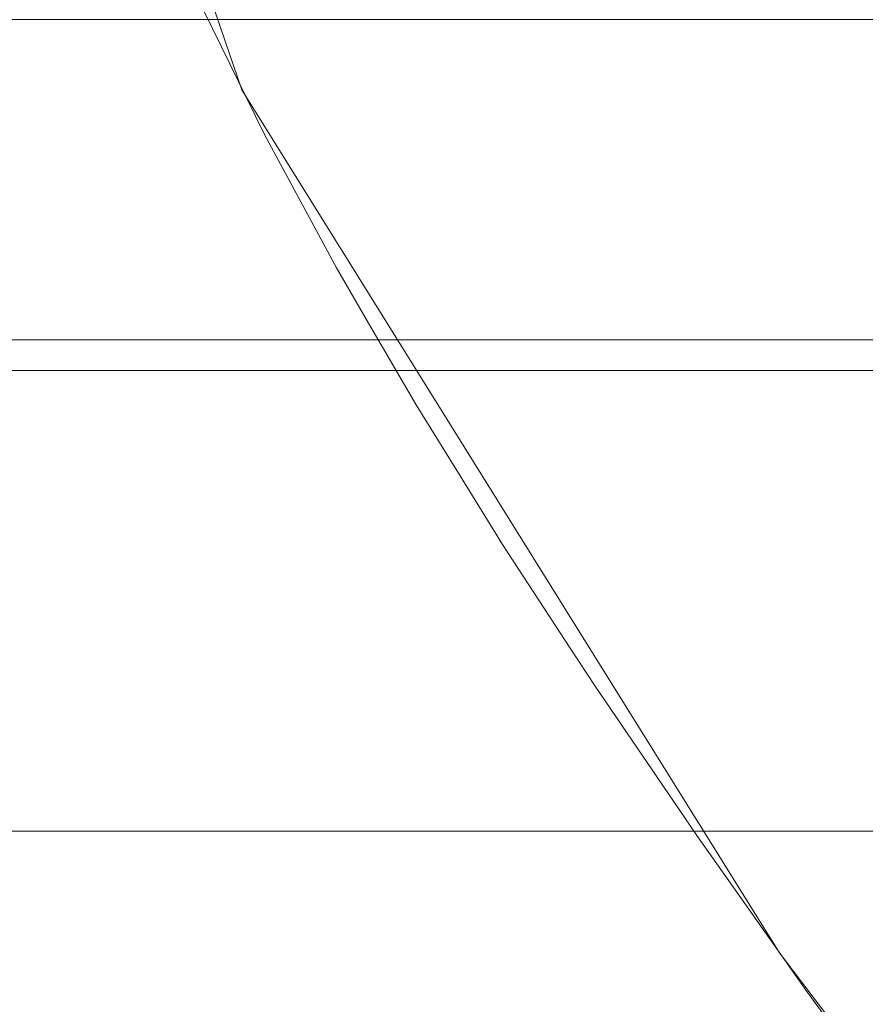
# Model space of a CAD drawing. Units: millimetres. Extents: x -4263 to 4775, y -7264 to 7280.
# Drawn here: x -1233 to -1221, y -3299 to -3285 of the extents above; entities that cross this region are included whole.
import ezdxf
from ezdxf.xclip import XClip

# ---------------------------------------------------------------- set-up
doc = ezdxf.new("R2010")
doc.units = ezdxf.units.MM
doc.header["$XCLIPFRAME"] = 0
for name, color, linetype, lineweight in [('EF-Slide-1200 Double-Slide', 7, 'Continuous', 5), ('EF-Slide-Top mount', 7, 'Continuous', 5), ('Equipment-2D', 7, 'Continuous', 5), ('None', 7, 'Continuous', 5)]:
    doc.layers.add(name, color=color, linetype=linetype, lineweight=lineweight)

# ---------------------------------------------------------------- blocks, each defined once
blk = doc.blocks.new('Group')
at = {"layer": 'EF-Slide-1200 Double-Slide', "color": 7, "linetype": 'Continuous', "lineweight": 5, "transparency": 33554687}
for points in [[(-1234.055, -3230), (-1190.196, -3230), (-1188.164, -3230.178), (-1186.284, -3230.714), (-1184.555, -3231.605), (-1182.979, -3232.854), (-1181.636, -3234.393), (-1180.677, -3236.091), (-1180.101, -3237.947), (-1179.91, -3239.962), (-1179.91, -3290), (-2129.91, -3290)], [(-1229.716, -3286.436), (-1231.394, -3281.523)], [(-1230.252, -3285.323), (-1229.393, -3287.073)], [(-1225.513, -3285.489)], [(-1225.513, -3285.489)], [(-1226.604, -3285.99)], [(-1226.604, -3285.99)], [(-1229.716, -3286.436)], [(-1225.56, -3293.11), (-1229.716, -3286.436)], [(-1227.587, -3286.512)], [(-1227.587, -3286.512)], [(-1221.097, -3286.817)], [(-1221.097, -3286.817)], [(-1229.393, -3287.073), (-1229.131, -3287.558)], [(-1228.442, -3287.043)], [(-1228.442, -3287.043)], [(-1222.222, -3287.166)], [(-1222.222, -3287.166)], [(-1229.131, -3287.558), (-1228.367, -3288.975)], [(-1223.332, -3287.555)], [(-1223.332, -3287.555)], [(-1224.404, -3287.978)], [(-1224.404, -3287.978)], [(-1225.415, -3288.426)], [(-1225.415, -3288.426)], [(-1226.345, -3288.89)], [(-1226.345, -3288.89)], [(-1228.367, -3288.975)], [(-1228.367, -3288.975), (-1227.877, -3289.817)], [(-1227.179, -3289.359)], [(-1227.179, -3289.359)], [(-1221.268, -3289.742)], [(-1221.268, -3289.742)], [(-1227.877, -3289.817), (-1227.234, -3290.924)], [(-2129.91, -3290), (-1179.91, -3290), (-1187.137, -3296.999), (-2122.682, -3296.999), (-2129.91, -3290)], [(-1222.263, -3290.098)], [(-1222.263, -3290.098)], [(-1223.231, -3290.478)], [(-1223.231, -3290.478)], [(-1224.155, -3290.875)], [(-1224.155, -3290.875)], [(-1227.234, -3290.924)], [(-1227.234, -3290.924), (-1226.506, -3292.099)], [(-1225.021, -3291.283)], [(-1225.021, -3291.283)], [(-1225.817, -3291.696)], [(-1225.817, -3291.696)], [(-1226.506, -3292.099), (-1226.002, -3292.913)], [(-1221.146, -3292.641)], [(-1221.146, -3292.641)], [(-1226.002, -3292.913)], [(-1226.002, -3292.913), (-1225.037, -3294.393)], [(-1222.008, -3292.978)], [(-1222.008, -3292.978)], [(-1225.56, -3293.11)], [(-1222.059, -3298.733), (-1225.56, -3293.11)], [(-1222.841, -3293.327)], [(-1222.841, -3293.327)], [(-1223.633, -3293.683)], [(-1223.633, -3293.683)], [(-1224.375, -3294.042)], [(-1224.375, -3294.042)], [(-1225.037, -3294.393), (-1224.682, -3294.936)], [(-1224.682, -3294.936)], [(-1224.682, -3294.936), (-1223.485, -3296.692)], [(-1221.483, -3295.776)], [(-1221.483, -3295.776)], [(-1222.193, -3296.082)], [(-1222.193, -3296.082)], [(-1222.869, -3296.391)], [(-1222.869, -3296.391)], [(-1222.869, -3296.391)], [(-1223.485, -3296.692), (-1223.234, -3297.06)], [(-2122.682, -3296.999), (-1187.137, -3296.999)], [(-1223.234, -3297.06), (-1221.867, -3298.999)], [(-1222.059, -3298.733)], [(-1218.253, -3303.746), (-1222.059, -3298.733)], [(-1221.867, -3298.999), (-1221.69, -3299.251)], [(-1221.69, -3299.251), (-1220.187, -3301.312)]]:
    blk.add_lwpolyline(points, dxfattribs=at)
blk = doc.blocks.new('Group-1')
at = {"layer": 'EF-Slide-Top mount', "color": 7, "linetype": 'Continuous', "lineweight": 5, "transparency": 33554687}
for points in [[(-2134.91, -3285.437), (-1174.91, -3285.437)], [(-1174.91, -3285.437), (-2134.91, -3285.437)], [(-1209.325, -3285.437), (-2100.494, -3285.437)], [(-2100.494, -3290.437), (-2100.494, -3285.437), (-1209.325, -3285.437), (-1209.325, -3290.437), (-2100.494, -3290.437)], [(-1224.159, -3285.437), (-1224.158, -3285.437)], [(-1224.125, -3285.437), (-1224.159, -3285.437)], [(-1224.159, -3285.437), (-1224.125, -3285.437)], [(-1224.158, -3285.437), (-1224.159, -3285.437)], [(-1224.158, -3285.437), (-1224.133, -3285.437)], [(-1224.133, -3285.437), (-1224.158, -3285.437)], [(-1224.133, -3285.437), (-1224.118, -3285.437)], [(-1224.118, -3285.437), (-1224.133, -3285.437)], [(-1224.133, -3285.437)], [(-1224.12, -3285.437), (-1224.125, -3285.437)], [(-1224.125, -3285.437), (-1224.12, -3285.437)], [(-1224.026, -3285.437), (-1224.12, -3285.437)], [(-1224.12, -3285.437), (-1224.026, -3285.437)], [(-1224.118, -3285.437), (-1224.048, -3285.437)], [(-1224.048, -3285.437), (-1224.118, -3285.437)], [(-1224.048, -3285.437), (-1224.004, -3285.437)], [(-1224.004, -3285.437), (-1224.048, -3285.437)], [(-1224.048, -3285.437)], [(-1224.006, -3285.437), (-1224.026, -3285.437)], [(-1224.026, -3285.437), (-1224.006, -3285.437)], [(-1223.854, -3285.437), (-1224.006, -3285.437)], [(-1224.006, -3285.437), (-1223.854, -3285.437)], [(-1224.004, -3285.437), (-1223.901, -3285.437)], [(-1223.901, -3285.437), (-1224.004, -3285.437)], [(-1223.901, -3285.437), (-1223.82, -3285.437)], [(-1223.82, -3285.437), (-1223.901, -3285.437)], [(-1223.901, -3285.437)], [(-1223.824, -3285.437), (-1223.854, -3285.437)], [(-1223.854, -3285.437), (-1223.824, -3285.437)], [(-1223.612, -3285.437), (-1223.824, -3285.437)], [(-1223.824, -3285.437), (-1223.612, -3285.437)], [(-1223.82, -3285.437), (-1223.686, -3285.437)], [(-1223.686, -3285.437), (-1223.82, -3285.437)], [(-1223.686, -3285.437), (-1223.572, -3285.437)], [(-1223.572, -3285.437), (-1223.686, -3285.437)], [(-1223.686, -3285.437)], [(-1223.577, -3285.437), (-1223.612, -3285.437)], [(-1223.612, -3285.437), (-1223.577, -3285.437)], [(-1223.314, -3285.437), (-1223.577, -3285.437)], [(-1223.577, -3285.437), (-1223.314, -3285.437)], [(-1223.572, -3285.437), (-1223.389, -3285.437)], [(-1223.389, -3285.437), (-1223.572, -3285.437)], [(-1223.389, -3285.437), (-1223.267, -3285.437)], [(-1223.267, -3285.437), (-1223.389, -3285.437)], [(-1223.389, -3285.437)], [(-1223.27, -3285.437), (-1223.314, -3285.437)], [(-1223.314, -3285.437), (-1223.27, -3285.437)], [(-1222.969, -3285.437), (-1223.27, -3285.437)], [(-1223.27, -3285.437), (-1222.969, -3285.437)], [(-1223.267, -3285.437), (-1223.062, -3285.437)], [(-1223.062, -3285.437), (-1223.267, -3285.437)], [(-1223.062, -3285.437), (-1222.9, -3285.437)], [(-1222.9, -3285.437), (-1223.062, -3285.437)], [(-1223.062, -3285.437)], [(-1222.904, -3285.437), (-1222.969, -3285.437)], [(-1222.969, -3285.437), (-1222.904, -3285.437)], [(-1222.585, -3285.437), (-1222.904, -3285.437)], [(-1222.904, -3285.437), (-1222.585, -3285.437)], [(-1222.9, -3285.437), (-1222.663, -3285.437)], [(-1222.663, -3285.437), (-1222.9, -3285.437)], [(-1222.663, -3285.437)], [(-1222.663, -3285.437)], [(-1222.663, -3285.437)], [(-1222.663, -3285.437)], [(-1222.663, -3285.437)], [(-1222.663, -3285.437)], [(-1222.663, -3285.437)], [(-1222.663, -3285.437)], [(-1222.663, -3285.437)], [(-1222.663, -3285.437)], [(-1222.663, -3285.437), (-1222.474, -3285.437)], [(-1222.663, -3285.437)], [(-1222.474, -3285.437), (-1222.663, -3285.437)], [(-1222.663, -3285.437)], [(-1222.476, -3285.437), (-1222.585, -3285.437)], [(-1222.585, -3285.437), (-1222.476, -3285.437)], [(-1222.162, -3285.437), (-1222.476, -3285.437)], [(-1222.476, -3285.437), (-1222.162, -3285.437)], [(-1222.474, -3285.437), (-1222.229, -3285.437)], [(-1222.229, -3285.437), (-1222.474, -3285.437)], [(-1222.229, -3285.437), (-1221.988, -3285.437)], [(-1221.988, -3285.437), (-1222.229, -3285.437)], [(-1222.229, -3285.437)], [(-1221.989, -3285.437), (-1222.162, -3285.437)], [(-1222.162, -3285.437), (-1221.989, -3285.437)], [(-1221.677, -3285.437), (-1221.989, -3285.437)], [(-1221.989, -3285.437), (-1221.677, -3285.437)], [(-1221.988, -3285.437), (-1221.758, -3285.437)], [(-1221.758, -3285.437), (-1221.988, -3285.437)], [(-1221.758, -3285.437), (-1221.445, -3285.437)], [(-1221.445, -3285.437), (-1221.758, -3285.437)], [(-1221.445, -3285.437), (-1221.677, -3285.437)], [(-1221.677, -3285.437), (-1221.445, -3285.437)], [(-1221.445, -3285.437), (-1221.24, -3285.437)], [(-1221.132, -3285.437), (-1221.445, -3285.437)], [(-1221.445, -3285.437), (-1221.132, -3285.437)], [(-1221.24, -3285.437), (-1221.445, -3285.437)], [(-1221.24, -3285.437), (-1220.852, -3285.437)], [(-1220.852, -3285.437), (-1221.24, -3285.437)], [(-1220.851, -3285.437), (-1221.132, -3285.437)], [(-1221.132, -3285.437), (-1220.851, -3285.437)], [(-1220.852, -3285.437), (-1220.665, -3285.437)], [(-1220.665, -3285.437), (-1220.852, -3285.437)], [(-1220.55, -3285.437), (-1220.851, -3285.437)], [(-1220.851, -3285.437), (-1220.55, -3285.437)], [(-2134.91, -3290.437), (-1174.91, -3290.437), (-1174.91, -3290.433)], [(-1174.91, -3290.437), (-2134.91, -3290.437)], [(-2100.494, -3290.437), (-1209.325, -3290.437)]]:
    blk.add_lwpolyline(points, dxfattribs=at)
blk = doc.blocks.new('Group-8')
at = {"layer": 'EF-Slide-Top mount', "color": 7, "transparency": 33554687}
blk.add_blockref('Group-1', (0, 0), dxfattribs=at)
blk = doc.blocks.new('_Design Layer-1 (3D)')
at = {"layer": 'Equipment-2D', "transparency": 33554687}
blk.add_rational_spline([(-2146.91, -3285.591), (-2149.91, -3285.591), (-2149.91, -3282.591), (-2149.91, -3187.795), (-2149.91, -3093), (-2149.91, -3090), (-2146.91, -3090), (-2127.41, -3090), (-2107.91, -3090), (-2104.91, -3090), (-2104.91, -3087), (-2104.91, -3067.5), (-2104.91, -3048), (-2104.91, -3045), (-2101.91, -3045), (-1654.91, -3045), (-1207.91, -3045), (-1204.91, -3045), (-1204.91, -3048), (-1204.91, -3067.5), (-1204.91, -3087), (-1204.91, -3090), (-1201.91, -3090), (-1182.41, -3090), (-1162.91, -3090), (-1159.91, -3090), (-1159.91, -3093), (-1159.91, -3187.795), (-1159.91, -3282.591), (-1159.91, -3285.591), (-1162.91, -3285.591)], [1, 0.707106781187, 1, 1, 1, 0.707106781187, 1, 1, 1, 0.707106781187, 1, 1, 1, 0.707106781186, 1, 1, 1, 0.707106781187, 1, 1, 1, 0.707106781187, 1, 1, 1, 0.707106781187, 1, 1, 1, 0.707106781187, 1], degree=2, knots=[0, 0, 0, 0.0006645, 0.0006645, 0.0303586, 0.0303586, 0.0310231, 0.0310231, 0.0371314, 0.0371314, 0.0377959, 0.0377959, 0.0439041, 0.0439041, 0.0445686, 0.0445686, 0.184589, 0.184589, 0.1852535, 0.1852535, 0.1913617, 0.1913617, 0.1920262, 0.1920262, 0.1981345, 0.1981345, 0.198799, 0.198799, 0.2284931, 0.2284931, 0.2291576, 0.2291576, 0.2291576], dxfattribs=at)
at = {"layer": 'EF-Slide-1200 Double-Slide', "color": 7, "transparency": 33554687}
blk.add_blockref('Group', (0, 0), dxfattribs=at)
at = {"layer": 'None', "color": 7, "transparency": 33554687}
blk.add_blockref('Group-8', (0, 0), dxfattribs=at)

msp = doc.modelspace()

# ---------------------------------------------------------------- block references
at = {"layer": 'None', "color": 7, "transparency": 33554687}
ref = msp.add_blockref('_Design Layer-1 (3D)', (0, 0), dxfattribs=at)
XClip(ref).set_block_clipping_path([(-5592.2317983452, -8588.002411649), (7357.7682016548, 8361.997588351)])

doc.saveas('drawing.dxf')
